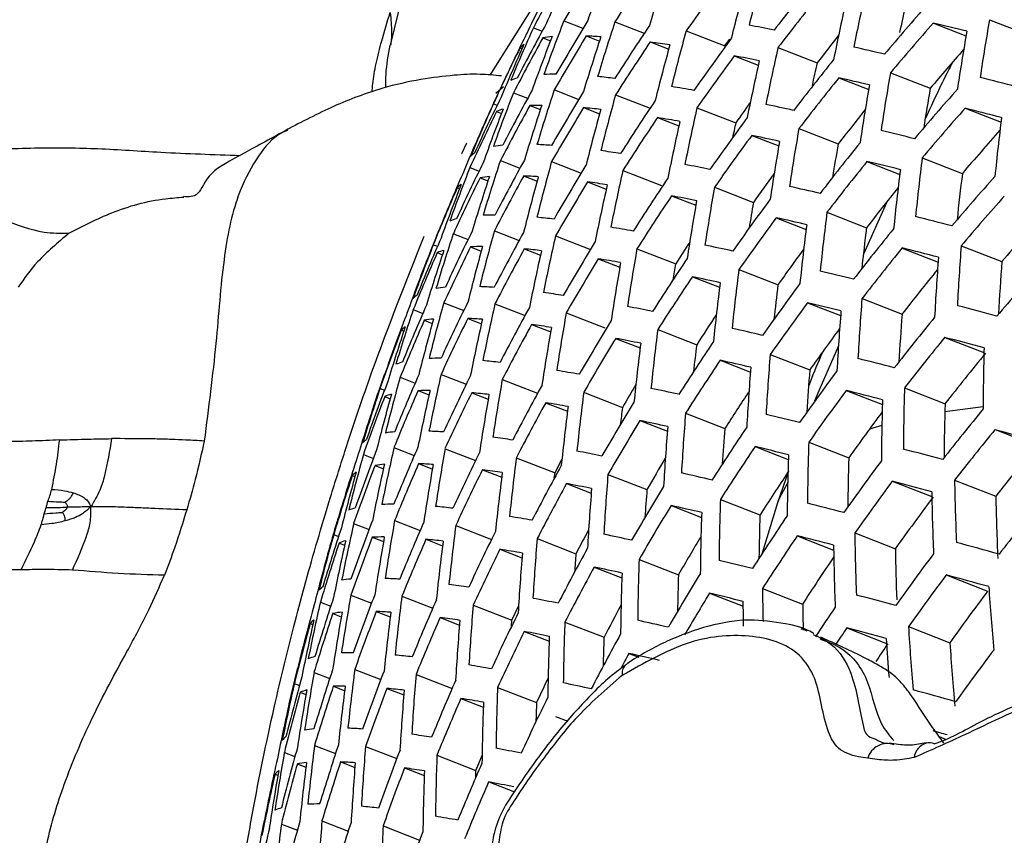
# Model space of a CAD drawing. Units: millimetres. Extents: x 69 to 1126, y 56 to 792.
# Drawn here: x 878 to 890, y 239 to 249 of the extents above; entities that cross this region are included whole.
import ezdxf

# ---------------------------------------------------------------- set-up
doc = ezdxf.new("R2010")
doc.units = ezdxf.units.MM

msp = doc.modelspace()

# ---------------------------------------------------------------- linework, layer by layer
at = {"color": 7, "linetype": 'Continuous', "lineweight": 25}
for p, q in [((882.992, 249.747), (882.734, 248.668)), ((884.473, 249.227), (883.901, 248.316)), ((889.765, 248.966), (890.238, 248.782)), ((884.413, 248.871), (884.516, 248.831)), ((884.771, 248.953), (884.995, 248.865)), ((885.37, 248.94), (885.713, 248.807)), ((889.106, 248.927), (889.489, 248.777)), ((884.523, 248.753), (884.613, 248.718)), ((885.034, 248.775), (885.188, 248.715)), ((886.206, 248.836), (886.661, 248.658)), ((884.257, 248.636), (884.28, 248.627)), ((885.782, 248.705), (886.001, 248.62)), ((887.282, 248.638), (887.741, 248.459)), ((886.769, 248.541), (887.052, 248.431)), ((887.998, 248.284), (888.348, 248.148)), ((888.603, 248.344), (889.07, 248.162)), ((883.972, 248.104), (884.062, 248.184)), ((884.179, 248.109), (884.346, 248.044)), ((884.659, 248.143), (884.945, 248.031)), ((885.377, 248.084), (885.782, 247.927)), ((883.945, 247.979), (883.988, 247.962)), ((884.371, 247.959), (884.495, 247.911)), ((885.001, 247.935), (885.189, 247.862)), ((886.332, 247.933), (886.788, 247.756)), ((889.479, 247.928), (889.9, 247.764)), ((883.981, 247.89), (884.039, 247.867)), ((885.868, 247.818), (886.12, 247.72)), ((886.975, 247.608), (887.292, 247.485)), ((887.529, 247.688), (887.99, 247.509)), ((883.572, 247.395), (883.633, 247.52)), ((883.668, 247.234), (883.776, 247.191)), ((884.027, 247.315), (884.256, 247.225)), ((884.626, 247.302), (884.975, 247.167)), ((888.327, 247.302), (888.712, 247.152)), ((888.975, 247.346), (889.446, 247.162)), ((884.299, 247.134), (884.456, 247.073)), ((885.463, 247.198), (885.916, 247.021)), ((883.788, 247.112), (883.88, 247.076)), ((885.048, 247.063), (885.269, 246.977)), ((883.52, 246.995), (883.546, 246.985)), ((886.034, 246.9), (886.319, 246.789)), ((886.538, 247), (886.995, 246.822)), ((888.555, 246.819), (888.287, 246.215)), ((887.857, 246.707), (888.322, 246.526)), ((887.261, 246.643), (887.613, 246.506)), ((883.475, 246.456), (883.647, 246.389)), ((883.955, 246.49), (884.246, 246.376)), ((884.673, 246.431), (885.083, 246.272)), ((883.239, 246.327), (883.287, 246.308)), ((889.433, 246.314), (889.91, 246.129)), ((883.285, 246.234), (883.346, 246.21)), ((883.676, 246.302), (883.802, 246.253)), ((884.306, 246.278), (884.497, 246.204)), ((885.628, 246.28), (886.083, 246.103)), ((888.74, 246.288), (889.162, 246.124)), ((885.173, 246.161), (885.428, 246.062)), ((886.824, 246.035), (887.284, 245.856)), ((886.279, 245.952), (886.598, 245.827)), ((883.362, 245.646), (883.597, 245.555)), ((883.962, 245.634), (884.315, 245.496)), ((887.63, 245.646), (888.017, 245.495)), ((888.269, 245.694), (888.739, 245.511)), ((883.003, 245.565), (883.116, 245.521)), ((884.799, 245.529), (885.252, 245.352)), ((883.132, 245.44), (883.227, 245.403)), ((883.643, 245.462), (883.803, 245.4)), ((884.392, 245.391), (884.616, 245.304)), ((882.864, 245.323), (882.892, 245.312)), ((885.873, 245.331), (886.33, 245.153)), ((885.378, 245.228), (885.666, 245.116)), ((889.24, 245.24), (889.7, 245.061)), ((887.191, 245.039), (887.656, 244.858)), ((886.605, 244.971), (886.959, 244.833)), ((882.85, 244.772), (883.026, 244.703)), ((883.33, 244.806), (883.626, 244.69)), ((884.048, 244.747), (884.462, 244.586)), ((882.614, 244.642), (882.667, 244.622)), ((883.06, 244.615), (883.188, 244.565)), ((883.69, 244.59), (883.883, 244.515)), ((885.003, 244.596), (885.458, 244.419)), ((888.083, 244.617), (888.508, 244.451)), ((888.767, 244.647), (889.243, 244.461)), ((882.669, 244.546), (882.732, 244.521)), ((884.557, 244.474), (884.814, 244.374)), ((886.199, 244.351), (886.659, 244.172)), ((889.691, 244.424), (889.24, 244.367)), ((885.663, 244.264), (885.985, 244.139)), ((889.83, 244.158), (890.316, 243.968)), ((887.644, 244.01), (888.114, 243.827)), ((882.777, 243.947), (883.016, 243.854)), ((883.377, 243.934), (883.734, 243.795)), ((887.014, 243.959), (887.404, 243.807)), ((882.418, 243.865), (882.536, 243.82)), ((884.213, 243.829), (884.667, 243.653)), ((882.556, 243.737), (882.653, 243.699)), ((883.067, 243.759), (883.229, 243.696)), ((883.816, 243.688), (884.041, 243.6)), ((884.658, 243.588), (884.667, 243.653)), ((887.405, 243.672), (887.279, 243.298)), ((882.288, 243.62), (882.319, 243.608)), ((885.288, 243.632), (885.745, 243.454)), ((888.624, 243.553), (889.087, 243.372)), ((889.354, 243.564), (889.838, 243.376)), ((884.802, 243.525), (885.092, 243.412)), ((886.607, 243.339), (887.072, 243.158)), ((886.029, 243.268), (886.386, 243.129)), ((887.279, 243.298), (887.099, 242.707)), ((882.784, 243.091), (883.084, 242.974)), ((882.304, 243.056), (882.485, 242.986)), ((883.502, 243.032), (883.921, 242.869)), ((882.07, 242.927), (882.127, 242.905)), ((882.523, 242.896), (882.654, 242.845)), ((883.153, 242.872), (883.348, 242.796)), ((884.458, 242.881), (884.913, 242.703)), ((887.509, 242.913), (887.936, 242.746)), ((888.183, 242.946), (888.66, 242.761)), ((882.133, 242.827), (882.199, 242.802)), ((884.02, 242.755), (884.279, 242.654)), ((885.654, 242.636), (886.116, 242.456)), ((885.127, 242.545), (885.451, 242.419)), ((889.256, 242.453), (889.743, 242.264)), ((887.101, 242.294), (887.572, 242.11)), ((882.271, 242.216), (882.514, 242.122)), ((882.87, 242.204), (883.232, 242.063)), ((886.479, 242.239), (886.873, 242.086)), ((881.914, 242.134), (882.035, 242.087)), ((883.707, 242.099), (884.162, 241.922)), ((882.059, 242.003), (882.159, 241.964)), ((882.569, 242.025), (882.734, 241.961)), ((883.318, 241.954), (883.546, 241.866)), ((884.156, 241.847), (884.162, 241.922)), ((881.794, 241.885), (881.827, 241.872)), ((884.783, 241.901), (885.242, 241.722)), ((887.563, 241.815), (887.554, 241.82)), ((888.092, 241.833), (888.558, 241.651)), ((888.814, 241.847), (889.299, 241.658)), ((884.305, 241.791), (884.598, 241.677)), ((885.534, 241.533), (885.651, 241.488)), ((882.318, 241.345), (882.622, 241.226)), ((885.497, 241.399), (885.493, 241.396)), ((881.84, 241.31), (882.024, 241.238)), ((883.036, 241.286), (883.459, 241.121)), ((881.608, 241.179), (881.668, 241.156)), ((882.066, 241.147), (882.199, 241.095)), ((882.695, 241.123), (882.893, 241.046)), ((883.992, 241.135), (884.45, 240.957)), ((881.678, 241.077), (881.745, 241.051)), ((883.563, 241.006), (883.825, 240.904)), ((884.671, 240.795), (884.816, 240.739)), ((889.175, 240.557), (889.257, 240.525)), ((881.846, 240.454), (882.092, 240.358)), ((882.444, 240.443), (882.81, 240.3)), ((881.491, 240.372), (881.615, 240.323)), ((883.281, 240.338), (883.738, 240.159)), ((881.643, 240.237), (881.745, 240.198)), ((882.152, 240.26), (882.318, 240.195)), ((882.9, 240.19), (883.132, 240.1)), ((881.381, 240.118), (881.416, 240.105)), ((883.736, 240.077), (883.738, 240.159)), ((883.889, 240.026), (884.19, 239.908)), ((881.456, 239.532), (881.644, 239.459)), ((881.932, 239.568), (882.241, 239.447)), ((882.649, 239.509), (883.078, 239.342))]:
    msp.add_line(p, q, dxfattribs=at)
at = {"color": 7, "linetype": 'Continuous', "lineweight": 25, "flags": 128}
for points in [[(886.661, 248.658), (886.715, 248.735), (886.719, 248.74)], [(883.155, 246.121), (883.152, 246.114), (883.151, 246.111)], [(887.993, 245.142), (887.764, 244.614), (887.713, 244.49)], [(882.665, 244.801), (882.666, 244.805), (882.669, 244.811)], [(888.502, 244.207), (888.396, 244.174), (888.353, 244.16)], [(884.667, 243.653), (884.709, 243.734), (884.748, 243.808)], [(887.397, 243.536), (887.298, 243.351), (887.279, 243.298)], [(884.162, 241.922), (884.2, 242.004), (884.239, 242.086), (884.239, 242.088)], [(883.738, 240.159), (883.773, 240.243), (883.807, 240.327), (883.81, 240.335)]]:
    msp.add_lwpolyline(points, dxfattribs=at)
at = {"color": 7, "linetype": 'Continuous', "lineweight": 25}
for centre, radius, start, end in [((912.277, 233.064), 31.766, 148.6623, 149.9881), ((909.43, 240.238), 25.892, 158.8312, 160.318), ((912.812, 231.437), 32.549, 146.1656, 147.4702), ((912.782, 242.415), 26.64, 164.4535, 165.9076), ((911.784, 234.667), 30.837, 151.2164, 152.5734), ((907.988, 239.179), 25.367, 155.8869, 157.4053), ((910.974, 241.259), 26.332, 161.6724, 163.1371), ((913.384, 229.787), 33.188, 143.6816, 144.9742), ((913.967, 228.308), 33.707, 141.1758, 142.4641), ((912.615, 242.249), 26.684, 164.4592, 165.9109), ((913.989, 228.113), 33.683, 141.1675, 142.4568), ((914.524, 243.373), 26.874, 167.2368, 168.6879), ((906.685, 238.06), 24.799, 153.4802, 154.3447), ((914.352, 243.212), 26.94, 167.2386, 168.6861), ((914.597, 226.607), 34.079, 138.5992, 139.8924), ((914.533, 243.29), 26.408, 167.2252, 167.9213), ((916.364, 244.308), 27.004, 170.0667, 171.5243), ((907.468, 238.53), 25.268, 155.8408, 157.3652), ((911.801, 233.967), 31.071, 151.2215, 152.5683), ((908.891, 239.608), 25.867, 158.8227, 160.3109), ((912.311, 232.369), 31.91, 148.6771, 149.9969), ((910.416, 240.65), 26.382, 161.684, 163.146), ((912.862, 230.747), 32.606, 146.176, 147.4782), ((881.523, 220.367), 29.045, 78.6517, 79.2449), ((914.623, 226.413), 34.03, 138.5783, 139.8736), ((873.778, 185.18), 65.563, 76.1263, 76.47993), ((911.366, 235.527), 30.117, 153.8577, 154.8929), ((911.808, 233.767), 31.129, 151.2227, 152.567), ((908.738, 239.426), 25.853, 158.8178, 160.3068), ((884.769, 247.344), 1.43, 95.4942, 99.91), ((912.322, 232.171), 31.943, 148.6805, 149.9989), ((910.258, 240.473), 26.39, 161.6857, 163.1473), ((884.815, 243.258), 5.521, 85.9556, 87.7367), ((912.038, 241.66), 26.81, 164.4754, 165.9204), ((913.45, 229.102), 33.16, 143.6743, 144.9679), ((914.017, 228.173), 33.195, 141.6201, 142.3298), ((916.186, 244.154), 27.094, 170.0596, 171.5123), ((911.339, 235.34), 30.17, 153.8518, 155.2327), ((907.321, 238.342), 25.232, 155.8242, 157.3508), ((884.426, 248.49), 0.223, 123.7378, 139.2429), ((912.878, 230.551), 32.615, 146.1775, 147.4794), ((883.88, 234.61), 14.222, 81.3651, 82.3128), ((911.875, 241.49), 26.839, 164.4791, 165.9225), ((913.757, 242.644), 27.144, 167.244, 168.6807), ((876.854, 198.619), 51.29, 76.8388, 77.2508), ((913.47, 228.906), 33.143, 143.67, 144.9644), ((881.35, 220.005), 29.047, 78.6554, 79.2484), ((914.684, 226.446), 33.581, 138.6851, 139.7086), ((913.588, 242.48), 27.195, 167.2453, 168.6793), ((914.071, 227.431), 33.568, 141.1286, 142.4225), ((913.756, 242.564), 26.674, 167.2327, 167.8132), ((917.802, 232.512), 37.225, 154.8935, 155.9151), ((884.377, 247.718), 0.583, 105.1993, 113.2816), ((884.661, 245.315), 3.011, 89.7107, 92.3853), ((884.297, 239.134), 9.206, 83.3183, 84.5833), ((914.095, 227.237), 33.527, 141.1146, 142.4102), ((876.686, 198.273), 51.274, 76.8431, 77.255), ((915.57, 243.607), 27.38, 170.0373, 171.4747), ((869.582, 168.806), 81.978, 75.51859, 75.82691), ((882.638, 227.671), 20.79, 79.8615, 80.5989), ((915.396, 243.449), 27.454, 170.0316, 171.4651), ((915.612, 243.514), 26.946, 170.0665, 171.0689), ((911.351, 234.638), 30.435, 153.835, 155.2039), ((908.211, 238.784), 25.778, 158.792, 160.2853), ((911.836, 233.071), 31.303, 151.2265, 152.5633), ((909.712, 239.851), 26.39, 161.6857, 163.1473), ((912.366, 231.479), 32.029, 148.6892, 150.004), ((911.311, 240.887), 26.914, 164.4888, 165.9281), ((914.721, 225.734), 33.827, 138.492, 139.7956), ((906.815, 237.679), 25.083, 155.7538, 157.2895), ((911.845, 232.872), 31.344, 151.2273, 152.5624), ((909.557, 239.671), 26.382, 161.684, 163.146), ((884.496, 244.945), 3.016, 89.7046, 92.3753), ((912.38, 231.282), 32.046, 148.6909, 150.005), ((884.131, 238.763), 9.213, 83.3188, 84.5828), ((912.938, 229.864), 32.615, 146.1775, 147.4794), ((913.005, 241.897), 27.347, 167.2493, 168.6753), ((913.478, 228.978), 32.634, 144.3553, 144.8716), ((879.107, 209.646), 39.159, 77.674, 78.1628), ((914.75, 225.541), 33.761, 138.4634, 139.7698), ((869.423, 168.486), 81.934, 75.52297, 75.83126), ((911.356, 234.438), 30.501, 153.8308, 155.1967), ((908.062, 238.598), 25.749, 158.7821, 160.2771), ((884.212, 247.352), 0.585, 105.1621, 113.2214), ((911.151, 240.713), 26.928, 164.4906, 165.9292), ((912.956, 229.668), 32.606, 146.176, 147.4782), ((882.473, 227.302), 20.795, 79.8639, 80.601), ((913.546, 228.223), 33.057, 143.6477, 144.9455), ((914.138, 227.285), 33.056, 141.3893, 142.2812), ((917.301, 244.402), 27.607, 172.8895, 174.3322), ((906.672, 237.487), 25.033, 155.73, 157.2688), ((912.84, 241.729), 27.383, 167.2503, 168.6744), ((912.983, 241.823), 26.858, 167.2381, 167.6211), ((913.569, 228.029), 33.024, 143.6392, 144.9383), ((878.945, 209.286), 39.155, 77.677, 78.1657), ((914.794, 242.888), 27.685, 170.014, 171.4354), ((873.204, 184.01), 65.466, 76.14142, 76.49487), ((914.82, 225.568), 33.319, 138.4419, 139.6004), ((884.191, 246.057), 1.444, 95.4404, 99.8242), ((884.235, 241.961), 5.545, 85.9496, 87.724), ((914.624, 242.725), 27.743, 170.0096, 171.428), ((914.188, 226.558), 33.354, 141.0551, 142.3579), ((914.811, 242.799), 27.232, 170.0419, 170.8747), ((883.846, 247.214), 0.226, 123.4099, 138.7536), ((883.3, 233.313), 14.245, 81.371, 82.3169), ((907.548, 237.942), 25.624, 158.7384, 160.2407), ((911.378, 233.74), 30.705, 153.8181, 155.175), ((909.023, 239.035), 26.332, 161.6724, 163.1371), ((911.884, 232.178), 31.46, 151.2298, 152.56), ((910.599, 240.097), 26.953, 164.4938, 165.9311), ((912.435, 230.593), 32.075, 148.6938, 150.0067), ((880.775, 218.726), 29.051, 78.6652, 79.2575), ((914.216, 226.364), 33.296, 141.0351, 142.3402), ((873.047, 183.665), 65.446, 76.14464, 76.49805), ((916.678, 243.862), 27.921, 172.8318, 174.2579), ((910.923, 235.277), 29.81, 156.5079, 157.9022), ((908.873, 238.851), 26.311, 161.6673, 163.1333), ((884.034, 245.687), 1.446, 95.4302, 99.808), ((911.897, 231.981), 31.484, 151.2303, 152.5594), ((910.443, 239.919), 26.953, 164.4938, 165.9311), ((884.078, 241.589), 5.549, 85.9484, 87.7216), ((912.27, 241.133), 27.484, 167.2529, 168.6718), ((913.598, 228.086), 32.539, 144.1093, 144.8443), ((916.501, 243.706), 28.002, 172.8171, 174.2389), ((914.859, 224.865), 33.499, 138.3491, 139.6667), ((916.73, 243.765), 27.494, 172.9019, 174.0446), ((907.403, 237.752), 25.581, 158.7233, 160.2281), ((911.386, 233.541), 30.755, 153.8151, 155.1698), ((883.69, 246.846), 0.226, 123.3481, 138.6613), ((912.453, 230.397), 32.075, 148.6938, 150.0067), ((883.143, 232.941), 14.25, 81.3722, 82.3176), ((912.108, 240.961), 27.506, 167.2534, 168.6712), ((913.027, 228.984), 32.549, 146.1656, 147.4702), ((876.124, 197.036), 51.235, 76.8541, 77.2658), ((910.926, 235.077), 29.886, 156.4965, 157.8873), ((913.049, 228.789), 32.524, 146.1612, 147.4668), ((880.62, 218.357), 29.052, 78.667, 79.2592), ((914.034, 242.15), 27.921, 169.9962, 171.4055), ((914.278, 226.398), 32.846, 141.1624, 142.208), ((914.892, 224.672), 33.415, 138.3122, 139.6333), ((913.867, 241.983), 27.964, 169.993, 171.4001), ((913.656, 227.349), 32.88, 143.6014, 144.9065), ((914.03, 242.066), 27.45, 170.0232, 170.6594), ((883.948, 243.646), 3.029, 89.6905, 92.3519), ((915.892, 243.151), 28.259, 172.771, 174.1795), ((868.885, 167.319), 81.822, 75.53443, 75.84264), ((914.973, 224.691), 32.981, 138.1177, 139.4578), ((883.664, 246.061), 0.591, 105.0757, 113.0819), ((883.582, 237.46), 9.23, 83.32, 84.5817), ((913.683, 227.155), 32.831, 143.5884, 144.8955), ((875.971, 196.676), 51.227, 76.8561, 77.2678), ((915.719, 242.991), 28.325, 172.7593, 174.1645), ((917.802, 232.512), 37.225, 157.9467, 158.5638), ((908.351, 238.201), 26.211, 161.6437, 163.1153), ((911.42, 232.846), 30.899, 153.8062, 155.1546), ((909.903, 239.289), 26.928, 164.4906, 165.9292), ((911.946, 231.291), 31.542, 151.2315, 152.5582), ((911.55, 240.352), 27.556, 167.2547, 168.6699), ((881.925, 226.005), 20.806, 79.8694, 80.6058), ((914.319, 225.688), 33.063, 140.9538, 142.2687), ((915.931, 243.057), 27.826, 172.8383, 173.8353), ((906.902, 237.082), 25.405, 158.6608, 160.176), ((910.943, 234.377), 30.119, 156.4615, 157.8415), ((912.518, 229.711), 32.046, 148.6909, 150.005), ((913.06, 228.855), 32.019, 146.8645, 147.4074), ((878.403, 208.008), 39.145, 77.684, 78.1724), ((917.844, 244.143), 28.494, 175.6289, 177.0462), ((910.949, 234.178), 30.177, 156.4528, 157.8302), ((908.204, 238.014), 26.175, 161.6352, 163.1088), ((883.516, 245.69), 0.591, 105.0634, 113.0621), ((911.431, 232.648), 30.932, 153.8042, 155.1511), ((909.75, 239.107), 26.914, 164.4888, 165.9281), ((883.8, 243.274), 3.031, 89.6885, 92.3486), ((911.962, 231.094), 31.55, 151.2317, 152.5581), ((883.434, 237.087), 9.232, 83.3201, 84.5815), ((911.392, 240.176), 27.563, 167.2549, 168.6697), ((913.29, 241.394), 28.09, 169.9837, 171.3844), ((913.726, 227.203), 32.36, 143.8843, 144.7995), ((914.35, 225.496), 32.988, 140.9273, 142.2453), ((868.736, 166.971), 81.801, 75.53661, 75.8448), ((906.761, 236.889), 25.347, 158.6401, 160.1588), ((912.538, 229.516), 32.029, 148.6892, 150.004), ((881.777, 225.633), 20.808, 79.8702, 80.6065), ((913.127, 241.224), 28.119, 169.9816, 171.3808), ((913.13, 228.108), 32.409, 146.1403, 147.4506), ((913.26, 241.316), 27.596, 170.01, 170.411), ((917.665, 243.988), 28.583, 175.6034, 177.0161), ((917.924, 244.043), 28.092, 175.7411, 177), ((915.123, 242.422), 28.529, 172.7237, 174.1185), ((872.517, 182.425), 65.398, 76.15214, 76.50547), ((914.421, 225.524), 32.544, 140.9285, 142.1089), ((915.013, 223.999), 33.09, 138.1672, 139.5025), ((913.155, 227.914), 32.368, 146.1328, 147.4448), ((878.256, 207.638), 39.144, 77.685, 78.1734), ((914.954, 242.258), 28.58, 172.7149, 174.1072), ((913.78, 226.479), 32.628, 143.5344, 144.8499), ((915.136, 242.332), 28.075, 172.7887, 173.6219), ((883.173, 245.547), 0.227, 123.2404, 138.5003), ((883.517, 244.384), 1.451, 95.4125, 99.7797), ((883.561, 240.283), 5.557, 85.9464, 87.7173), ((882.626, 231.636), 14.257, 81.3741, 82.319), ((910.977, 233.481), 30.351, 156.4272, 157.7967), ((909.222, 238.464), 26.839, 164.4791, 165.9225), ((911.475, 231.956), 31.019, 153.7989, 155.1421), ((910.846, 239.553), 27.563, 167.2549, 168.6697), ((913.81, 226.286), 32.561, 143.5166, 144.8349), ((872.372, 182.06), 65.391, 76.15321, 76.50652), ((917.047, 243.44), 28.867, 175.5231, 176.9212), ((907.696, 237.351), 26.023, 161.5992, 163.0813), ((912.022, 230.407), 31.55, 151.2317, 152.5581), ((912.563, 240.621), 28.195, 169.9761, 171.3715), ((880.104, 217.058), 29.053, 78.6702, 79.2622), ((913.186, 227.968), 31.884, 146.6251, 147.3843), ((916.873, 243.282), 28.94, 175.5026, 176.8971), ((917.099, 243.343), 28.443, 175.6301, 176.7617), ((863.847, 148.459), 100.454, 74.99766, 75.27031), ((910.534, 234.983), 29.547, 159.1664, 160.5729), ((910.987, 233.283), 30.392, 156.4212, 157.7889), ((909.073, 238.279), 26.81, 164.4754, 165.9204), ((883.378, 244.01), 1.451, 95.4125, 99.7797), ((911.489, 231.759), 31.035, 153.7979, 155.1404), ((883.422, 239.909), 5.557, 85.9464, 87.7173), ((910.692, 239.373), 27.556, 167.2547, 168.6699), ((912.041, 230.211), 31.542, 151.2315, 152.5582), ((882.487, 231.261), 14.257, 81.3741, 82.319), ((912.614, 228.834), 31.943, 148.6805, 149.9989), ((914.465, 224.822), 32.694, 140.8223, 142.1529), ((910.538, 234.783), 29.614, 159.1505, 160.5538), ((907.552, 237.159), 25.973, 161.587, 163.072), ((883.034, 245.173), 0.227, 123.2404, 138.5003), ((912.403, 240.447), 28.209, 169.9751, 171.3698), ((914.37, 241.675), 28.731, 172.6888, 174.0735), ((875.46, 195.39), 51.214, 76.8598, 77.2714), ((913.874, 226.32), 32.11, 143.6676, 144.736), ((912.638, 228.639), 31.91, 148.6771, 149.9969), ((879.965, 216.684), 29.053, 78.6702, 79.2622), ((914.206, 241.507), 28.767, 172.6826, 174.0656), ((913.248, 227.236), 32.194, 146.1009, 147.4201), ((914.362, 241.588), 28.258, 172.7521, 173.3949), ((914.5, 224.631), 32.601, 140.7886, 142.1233), ((863.704, 148.102), 100.438, 74.99875, 75.2714), ((916.268, 242.72), 29.169, 175.4393, 176.8223), ((914.581, 224.651), 32.163, 140.6274, 141.9814), ((918.885, 244.302), 29.195, 178.3996, 179.8061), ((883.03, 244.38), 0.591, 105.0634, 113.0621), ((883.314, 241.964), 3.031, 89.6885, 92.3486), ((882.948, 235.777), 9.232, 83.3201, 84.5815), ((913.275, 227.043), 32.136, 146.0901, 147.4118), ((875.321, 195.016), 51.214, 76.8598, 77.2714), ((868.232, 165.709), 81.764, 75.54041, 75.84857), ((881.291, 224.323), 20.808, 79.8702, 80.6065), ((916.098, 242.557), 29.227, 175.4235, 176.8036), ((913.919, 225.612), 32.297, 143.4451, 144.7746), ((916.306, 242.625), 28.737, 175.5426, 176.5335), ((910.56, 234.086), 29.817, 159.1022, 160.4959), ((917.802, 232.512), 37.225, 160.7233, 161.3404), ((908.558, 237.622), 26.684, 164.4592, 165.9109), ((911.025, 232.59), 30.507, 156.4044, 157.7669), ((910.158, 238.737), 27.506, 167.2534, 168.6712), ((911.544, 231.07), 31.064, 153.7962, 155.1375), ((911.851, 239.831), 28.234, 169.9732, 171.3667), ((907.057, 236.482), 25.769, 161.5377, 163.0343), ((911.038, 232.392), 30.532, 156.4008, 157.7623), ((910.007, 238.553), 27.484, 167.2529, 168.6718), ((883.184, 241.588), 3.029, 89.6905, 92.3519), ((911.561, 230.874), 31.064, 153.7962, 155.1375), ((882.819, 235.402), 9.23, 83.32, 84.5817), ((912.112, 229.527), 31.484, 151.2303, 152.5594), ((913.635, 240.911), 28.867, 172.6655, 174.0436), ((912.651, 228.701), 31.408, 149.4041, 149.9716), ((877.77, 206.329), 39.144, 77.685, 78.1734), ((913.321, 227.088), 31.665, 146.4112, 147.3498), ((913.952, 225.42), 32.213, 143.4221, 144.7552), ((868.093, 165.334), 81.764, 75.54041, 75.84857), ((918.258, 243.76), 29.504, 178.279, 179.6695), ((910.568, 233.887), 29.866, 159.0905, 160.482), ((908.412, 237.433), 26.64, 164.4535, 165.9076), ((882.9, 244.003), 0.591, 105.0757, 113.0819), ((911.695, 239.653), 28.234, 169.9732, 171.3667), ((912.134, 229.332), 31.46, 151.2298, 152.56), ((881.161, 223.947), 20.806, 79.8694, 80.6058), ((912.724, 227.96), 31.766, 148.6623, 149.9881), ((918.081, 243.603), 29.585, 178.2481, 179.6346), ((918.34, 243.662), 29.108, 178.4269, 179.6707), ((906.917, 236.286), 25.703, 161.5216, 163.022), ((882.68, 244.373), 0.153, 156.7552, 166.3429), ((913.473, 240.738), 28.889, 172.6619, 174.0389), ((913.597, 240.828), 28.367, 172.7277, 173.1422), ((915.507, 241.981), 29.404, 175.3757, 176.747), ((914.024, 225.449), 31.766, 143.4491, 144.6528), ((914.627, 223.96), 32.243, 140.6573, 142.0077), ((912.751, 227.767), 31.716, 148.6572, 149.9851), ((877.639, 205.95), 39.145, 77.684, 78.1724), ((871.886, 180.75), 65.391, 76.15321, 76.50652), ((882.923, 242.693), 1.446, 95.4302, 99.808), ((882.967, 238.595), 5.549, 85.9484, 87.7216), ((915.34, 241.814), 29.447, 175.3641, 176.7334), ((913.379, 226.368), 31.903, 146.0465, 147.378), ((915.518, 241.889), 28.949, 175.476, 176.3081), ((914.664, 223.769), 32.132, 140.6157, 141.971), ((857.906, 126.981), 121.447, 74.51608, 74.76042), ((882.579, 243.852), 0.226, 123.3481, 138.6613), ((882.032, 229.947), 14.25, 81.3722, 82.3176), ((917.468, 243.047), 29.84, 178.1516, 179.5253), ((910.601, 233.193), 30.01, 159.0568, 160.4415), ((909.485, 237.903), 27.383, 167.2503, 168.6744), ((911.087, 231.702), 30.589, 156.3926, 157.7514), ((911.155, 239.024), 28.209, 169.9751, 171.3698), ((911.627, 230.188), 31.035, 153.7979, 155.1404), ((879.509, 215.363), 29.052, 78.667, 79.2592), ((913.41, 226.176), 31.827, 146.0323, 147.367), ((871.753, 180.366), 65.398, 76.15214, 76.50547), ((863.218, 146.792), 100.438, 74.99875, 75.2714), ((914.747, 223.79), 31.687, 140.4467, 141.8222), ((910.174, 234.661), 29.3, 161.841, 163.2623), ((907.91, 236.763), 26.462, 164.4302, 165.894), ((912.915, 240.129), 28.939, 172.6534, 174.028), ((912.783, 227.818), 31.234, 149.1766, 149.9592), ((917.295, 242.886), 29.905, 178.1272, 179.4977), ((914.073, 224.75), 31.887, 143.3315, 144.6787), ((917.521, 242.95), 29.42, 178.2935, 179.4289), ((907.768, 236.569), 26.404, 164.4225, 165.8895), ((882.458, 243.471), 0.226, 123.4099, 138.7536), ((910.612, 232.995), 30.043, 159.0491, 160.4324), ((909.338, 237.716), 27.347, 167.2493, 168.6753), ((882.802, 242.314), 1.444, 95.4404, 99.8242), ((911.103, 231.505), 30.597, 156.3914, 157.7499), ((882.847, 238.218), 5.545, 85.9496, 87.724), ((911.002, 238.842), 28.195, 169.9761, 171.3715), ((911.647, 229.993), 31.019, 153.7989, 155.1421), ((881.911, 229.571), 14.245, 81.371, 82.3169), ((912.757, 239.953), 28.946, 172.6522, 174.0264), ((912.215, 228.651), 31.344, 151.2273, 152.5624), ((913.475, 226.21), 31.374, 146.2106, 147.3028), ((910.18, 234.461), 29.357, 161.8219, 163.2404), ((914.762, 241.224), 29.572, 175.3306, 176.6938), ((874.86, 193.682), 51.227, 76.8561, 77.2678), ((914.109, 224.559), 31.784, 143.3027, 144.6544), ((863.083, 146.4), 100.454, 74.99766, 75.27031), ((919.52, 244.116), 30.17, 181.0483, 182.4344), ((912.24, 228.457), 31.303, 151.2265, 152.5633), ((879.387, 214.983), 29.051, 78.6652, 79.2575), ((914.599, 241.054), 29.601, 175.323, 176.6849), ((912.848, 227.091), 31.512, 148.636, 149.9726), ((914.749, 241.135), 29.096, 175.4289, 176.0757), ((919.34, 243.961), 30.258, 181.0051, 182.3868), ((916.696, 242.316), 30.106, 178.0525, 179.4131), ((914.191, 224.581), 31.342, 143.1759, 144.5474), ((919.622, 244.02), 29.791, 181.2382, 182.6441), ((882.476, 242.674), 0.585, 105.1621, 113.2214), ((882.76, 240.267), 3.016, 89.7046, 92.3753), ((882.396, 234.085), 9.213, 83.3188, 84.5828), ((912.878, 226.898), 31.446, 148.629, 149.9684), ((874.736, 193.293), 51.235, 76.8541, 77.2658), ((867.625, 163.977), 81.801, 75.53661, 75.8448), ((914.804, 223.102), 31.707, 140.4546, 141.8292), ((917.802, 232.512), 37.225, 163.5024, 164.1209), ((882.257, 243.039), 0.153, 157.1522, 163.506), ((910.656, 232.303), 30.129, 159.0292, 160.4085), ((910.475, 238.199), 28.119, 169.9816, 171.3808), ((880.737, 222.624), 20.795, 79.8639, 80.601), ((916.527, 242.151), 30.157, 178.0341, 179.3923), ((913.525, 225.505), 31.532, 145.9759, 147.3234), ((916.733, 242.221), 29.676, 178.19, 179.1745), ((910.207, 233.766), 29.53, 161.7653, 163.1753), ((908.829, 237.052), 27.195, 167.2453, 168.6793), ((911.163, 230.818), 30.597, 156.3914, 157.7499), ((912.211, 239.33), 28.946, 172.6522, 174.0264), ((911.723, 229.31), 30.932, 153.8042, 155.1511), ((912.256, 228.514), 30.805, 151.983, 152.5733), ((907.278, 235.885), 26.173, 164.3916, 165.8715), ((908.685, 236.861), 27.144, 167.244, 168.6807), ((882.363, 242.292), 0.583, 105.1993, 113.2816), ((910.67, 232.106), 30.145, 159.0254, 160.4039), ((882.648, 239.888), 3.011, 89.7107, 92.3853), ((910.326, 238.013), 28.09, 169.9837, 171.3844), ((911.182, 230.622), 30.589, 156.3926, 157.7514), ((882.284, 233.707), 9.206, 83.3183, 84.5833), ((912.056, 239.15), 28.939, 172.6534, 174.028), ((914.034, 240.451), 29.676, 175.3033, 176.6615), ((877.209, 204.608), 39.155, 77.677, 78.1657), ((912.925, 226.942), 30.975, 148.9797, 149.9417), ((913.559, 225.314), 31.438, 145.9578, 147.3094), ((867.496, 163.576), 81.822, 75.53443, 75.84264), ((918.718, 243.41), 30.538, 180.8694, 182.2369), ((910.217, 233.568), 29.571, 161.7519, 163.16), ((911.746, 229.116), 30.899, 153.8062, 155.1546), ((880.624, 222.244), 20.79, 79.8615, 80.5989), ((912.332, 227.78), 31.129, 151.2227, 152.567), ((918.542, 243.25), 30.61, 180.8348, 182.1988), ((918.773, 243.313), 30.118, 181.0507, 182.1913), ((857.427, 125.591), 121.519, 74.51221, 74.75657), ((907.14, 235.687), 26.099, 164.3817, 165.8657), ((882.147, 242.654), 0.155, 157.3844, 171.4599), ((913.874, 240.277), 29.69, 175.2995, 176.657), ((913.99, 240.364), 29.171, 175.4002, 175.8243), ((915.942, 241.567), 30.307, 177.9794, 179.3304), ((871.311, 178.987), 65.446, 76.14464, 76.49805), ((913.632, 225.343), 30.989, 146.0139, 147.2426), ((914.242, 223.892), 31.393, 143.1906, 144.5599), ((912.36, 227.587), 31.071, 151.2215, 152.5683), ((877.094, 204.219), 39.159, 77.674, 78.1628), ((882.409, 240.982), 1.43, 95.4942, 99.91), ((882.455, 236.896), 5.521, 85.9556, 87.7367), ((915.776, 241.399), 30.342, 177.9665, 179.3158), ((912.987, 226.226), 31.181, 148.601, 149.9519), ((915.951, 241.474), 29.852, 178.1136, 178.9434), ((914.282, 223.701), 31.271, 143.1552, 144.53), ((857.291, 125.172), 121.56, 74.51, 74.75436), ((882.065, 242.128), 0.223, 123.7378, 139.2429), ((881.519, 228.248), 14.222, 81.3651, 82.3128), ((917.839, 242.683), 30.741, 180.7267, 181.4473), ((920.646, 244.359), 30.957, 183.7842, 185.1647), ((910.255, 232.875), 29.685, 161.7149, 163.1175), ((909.81, 237.357), 27.964, 169.993, 171.4001), ((910.725, 231.417), 30.174, 159.0188, 160.396), ((911.523, 238.514), 28.889, 172.6619, 174.0389), ((911.253, 229.938), 30.532, 156.4008, 157.7623), ((878.99, 213.642), 29.047, 78.6554, 79.2484), ((913.037, 226.023), 31.117, 148.5922, 149.6414), ((871.191, 178.583), 65.466, 76.14142, 76.49487), ((862.622, 144.966), 100.56, 74.98997, 75.26265), ((914.365, 223.724), 30.821, 143.0216, 144.4173), ((909.848, 234.311), 29.069, 164.5399, 165.9786), ((908.188, 236.184), 26.94, 167.2386, 168.6861), ((913.321, 239.661), 29.715, 175.2929, 176.6493), ((912.395, 227.635), 30.59, 151.7732, 152.5783), ((917.635, 242.52), 30.766, 180.6997, 181.2418), ((917.909, 242.588), 30.34, 180.9023, 181.4746), ((913.738, 224.611), 31.142, 145.8881, 146.6571), ((908.048, 235.988), 26.874, 167.2368, 168.6879), ((881.962, 241.741), 0.221, 123.8642, 139.4313), ((910.267, 232.678), 29.71, 161.707, 163.1084), ((909.665, 237.167), 27.921, 169.9962, 171.4055), ((882.305, 240.599), 1.425, 95.5148, 99.943), ((910.742, 231.221), 30.174, 159.0188, 160.396), ((882.352, 236.517), 5.512, 85.958, 87.7416), ((911.372, 238.33), 28.867, 172.6655, 174.0436), ((911.275, 229.743), 30.507, 156.4044, 157.7669), ((881.416, 227.869), 14.213, 81.3628, 82.3113), ((913.165, 239.483), 29.715, 175.2929, 176.6493), ((911.833, 228.437), 30.755, 153.8151, 155.1698), ((874.325, 191.911), 51.274, 76.8431, 77.255), ((909.856, 234.113), 29.118, 164.5191, 165.9553), ((915.204, 240.802), 30.442, 177.9307, 179.2753), ((913.804, 224.402), 31.064, 145.866, 146.2957), ((862.493, 144.538), 100.606, 74.98666, 75.25937), ((920.014, 243.812), 31.262, 183.6027, 184.9675), ((911.86, 228.243), 30.705, 153.8181, 155.175), ((878.885, 213.256), 29.045, 78.6517, 79.2449), ((915.043, 240.63), 30.463, 177.9231, 179.2666), ((912.463, 226.913), 30.837, 151.2164, 152.5734), ((915.188, 240.709), 29.964, 178.0627, 178.7114), ((919.742, 243.647), 31.248, 183.555, 184.3972), ((913.885, 224.427), 30.615, 145.7753, 146.243), ((920.119, 243.719), 30.888, 183.8255, 185.2096), ((914.427, 223.038), 30.811, 143.0186, 144.4147), ((882.001, 240.944), 0.573, 105.3754, 113.5663), ((882.287, 238.556), 2.985, 89.7393, 92.4327), ((881.924, 232.383), 9.172, 83.316, 84.5856), ((912.574, 226.678), 30.852, 151.2156, 151.5906), ((874.216, 191.508), 51.29, 76.8388, 77.2508), ((881.786, 241.298), 0.153, 158.1548, 166.304), ((910.85, 237.681), 28.767, 172.6826, 174.0656), ((880.262, 220.909), 20.768, 79.8503, 80.5892), ((885.584, 241.303), 0.13, 134.3089, 192.2354), ((909.888, 233.42), 29.261, 164.4589, 165.8879), ((917.802, 232.512), 37.225, 166.2906, 166.9121), ((909.162, 236.497), 27.743, 170.0096, 171.428), ((910.317, 231.988), 29.767, 161.6886, 163.0873), ((910.808, 230.535), 30.145, 159.0254, 160.4039), ((912.626, 238.853), 29.69, 175.2995, 176.657), ((911.879, 228.295), 30.21, 154.6106, 155.2218), ((907.565, 235.296), 26.615, 167.2297, 168.6949), ((910.332, 231.791), 29.775, 161.686, 163.0843), ((882.193, 238.174), 2.976, 89.7496, 92.4498), ((910.703, 237.493), 28.731, 172.6888, 174.0735), ((910.828, 230.34), 30.129, 159.0292, 160.4085), ((881.831, 232.004), 9.16, 83.3151, 84.5865), ((911.356, 229.062), 30.392, 156.4212, 157.7889), ((914.484, 240.02), 30.512, 177.9054, 179.2466), ((876.72, 202.844), 39.178, 77.6599, 78.1491), ((909.898, 233.222), 29.293, 164.4452, 165.8726), ((909.02, 236.304), 27.685, 170.014, 171.4354), ((881.906, 240.556), 0.569, 105.4391, 113.6695), ((912.473, 238.672), 29.676, 175.3033, 176.6615), ((911.381, 228.868), 30.351, 156.4272, 157.7967), ((880.167, 220.525), 20.76, 79.8463, 80.5857), ((911.957, 227.568), 30.501, 153.8308, 155.1967), ((856.824, 123.621), 121.776, 74.49834, 74.74275), ((907.429, 235.097), 26.534, 167.2275, 168.6972), ((881.698, 240.905), 0.157, 158.599, 175.9559), ((914.326, 239.844), 30.519, 177.9029, 179.2437), ((914.436, 239.928), 30.004, 178.0362, 178.4665), ((881.974, 239.252), 1.402, 95.6063, 100.0893), ((882.024, 235.187), 5.473, 85.9682, 87.7632), ((881.632, 240.376), 0.216, 124.4271, 140.2683), ((881.088, 226.538), 14.174, 81.3527, 82.3044), ((855.671, 119.461), 125.691, 74.49556, 74.5744), ((909.942, 232.531), 29.379, 164.4096, 165.8328), ((910.195, 236.83), 28.58, 172.7149, 174.1072), ((910.392, 231.104), 29.775, 161.686, 163.0843), ((911.946, 238.029), 29.601, 175.323, 176.6849), ((878.548, 211.894), 29.038, 78.6353, 79.2296), ((888.565, 240.238), 0.238, 69.6839, 164.0015), ((889.082, 240.287), 0.203, 106.977, 172.9759), ((889.058, 240.321), 0.164, 68.8023, 102.2419), ((908.53, 235.619), 27.454, 170.0316, 171.4651), ((910.905, 229.657), 30.043, 159.0491, 160.4324), ((913.78, 239.221), 30.519, 177.9029, 179.2437), ((909.559, 233.938), 28.859, 167.2713, 168.7302), ((909.956, 232.334), 29.395, 164.4029, 165.8253), ((881.889, 238.865), 1.394, 95.638, 100.1403), ((910.051, 236.639), 28.529, 172.7237, 174.1185), ((910.411, 230.908), 29.767, 161.6886, 163.0873), ((881.939, 234.805), 5.459, 85.9718, 87.7707), ((911.797, 237.844), 29.572, 175.3306, 176.6938), ((910.928, 229.463), 30.01, 159.0568, 160.4415), ((881.004, 226.156), 14.161, 81.3493, 82.302), ((911.473, 228.19), 30.177, 156.4528, 157.8302), ((909.568, 233.74), 28.899, 167.2501, 168.7068), ((908.392, 235.422), 27.38, 170.0373, 171.4747), ((881.547, 239.982), 0.214, 124.6239, 140.5602), ((913.626, 239.041), 30.512, 177.9054, 179.2466), ((911.501, 227.997), 30.119, 156.4615, 157.8415), ((878.46, 211.502), 29.036, 78.6297, 79.2243), ((881.895, 236.83), 2.937, 89.7935, 92.5226), ((881.536, 230.672), 9.109, 83.3116, 84.59), ((881.607, 239.189), 0.553, 105.7116, 114.1118), ((879.867, 219.176), 20.727, 79.8293, 80.5709), ((917.802, 232.512), 37.225, 169.0947, 169.7208), ((881.4, 239.525), 0.153, 159.7134, 169.1307), ((909.555, 235.962), 28.325, 172.7593, 174.1645), ((910.01, 231.646), 29.423, 164.3911, 165.8121), ((911.283, 237.188), 29.447, 175.3641, 176.7334), ((910.482, 230.224), 29.71, 161.707, 163.1084), ((913.092, 238.405), 30.463, 177.9231, 179.2666), ((909.605, 233.049), 29.012, 167.1913, 168.6421), ((911.015, 228.783), 29.866, 159.0905, 160.482)]:
    msp.add_arc(centre, radius, start, end, dxfattribs=at)
for points, knots in [([(927.316, 275.544), (927.314, 275.158), (927.308, 274.035), (927.244, 272.115), (927.095, 269.763), (926.869, 267.338), (926.564, 264.846), (926.179, 262.293), (925.713, 259.684), (925.164, 257.025), (924.534, 254.322), (923.821, 251.58), (923.026, 248.806), (922.149, 246.005), (921.192, 243.184), (920.156, 240.349), (919.041, 237.506), (917.85, 234.662), (916.584, 231.821), (915.246, 228.99), (913.839, 226.176), (912.363, 223.383), (910.824, 220.618), (909.223, 217.886), (907.564, 215.194), (905.85, 212.546), (904.086, 209.948), (902.275, 207.405), (900.42, 204.922), (898.527, 202.504), (896.6, 200.156), (894.642, 197.881), (892.66, 195.685), (890.657, 193.571), (888.638, 191.543), (886.609, 189.605), (884.576, 187.759), (882.542, 186.008), (880.514, 184.356), (878.498, 182.803), (876.498, 181.353), (874.52, 180.005), (872.57, 178.762), (870.654, 177.623), (868.777, 176.589), (866.945, 175.659), (865.162, 174.832), (863.435, 174.106), (861.767, 173.48), (860.164, 172.949), (858.63, 172.512), (857.168, 172.164), (855.783, 171.901), (854.475, 171.718), (853.247, 171.61), (852.098, 171.571), (851.026, 171.597), (850.029, 171.682), (849.1, 171.823), (848.228, 172.019), (847.402, 172.279), (846.792, 172.511), (846.47, 172.684), (846.39, 172.727)], [0, 0, 0, 0, 0.008414, 0.024478, 0.040586, 0.056748, 0.072965, 0.089238, 0.105566, 0.121947, 0.138379, 0.154861, 0.171388, 0.187957, 0.204565, 0.221209, 0.237884, 0.254586, 0.271312, 0.288057, 0.304818, 0.32159, 0.338369, 0.355152, 0.371934, 0.38871, 0.405476, 0.422227, 0.43896, 0.455671, 0.472355, 0.48901, 0.50563, 0.522212, 0.538753, 0.555248, 0.571696, 0.588091, 0.604433, 0.620719, 0.636948, 0.653119, 0.669232, 0.685289, 0.701293, 0.717251, 0.733169, 0.749057, 0.764931, 0.780806, 0.7967, 0.812643, 0.82867, 0.844828, 0.861177, 0.877795, 0.894783, 0.912277, 0.930463, 0.949608, 0.970107, 0.992576, 1, 1, 1, 1]), ([(882.519, 248.115), (882.522, 248.147), (882.531, 248.257), (882.567, 248.457), (882.636, 248.736), (882.698, 248.939), (882.733, 249.05)], [0, 0, 0, 0, 0.111265, 0.370459, 0.654765, 1, 1, 1, 1]), ([(882.733, 249.05), (882.741, 248.97), (882.751, 248.863), (882.747, 248.744), (882.742, 248.696), (882.739, 248.674), (882.738, 248.667)], [0, 0, 0, 0, 0.61076, 0.82457, 0.939186, 1, 1, 1, 1]), ([(882.683, 248.17), (882.682, 248.222), (882.68, 248.38), (882.712, 248.553), (882.734, 248.668)], [0, 0, 0, 0, 0.333922, 1, 1, 1, 1]), ([(878.638, 218.444), (879.45, 219.327), (881.073, 221.094), (883.404, 223.991), (885.64, 227.056), (887.735, 230.261), (889.657, 233.547), (891.417, 236.921), (893.013, 240.393), (894.263, 243.52), (895.23, 246.239), (895.702, 247.77), (895.939, 248.537)], [0, 0, 0, 0, 0.105734, 0.211469, 0.320219, 0.428971, 0.534877, 0.640783, 0.749681, 0.858571, 0.929164, 1, 1, 1, 1]), ([(889.323, 248.454), (889.309, 248.425), (889.203, 248.219), (889.101, 247.998), (889.013, 247.807)], [0, 0, 0, 0, 0.137473, 1, 1, 1, 1]), ([(884.039, 248.306), (883.954, 248.314), (883.762, 248.333), (883.465, 248.316), (883.073, 248.268), (882.596, 248.16), (882.052, 247.954), (881.696, 247.768), (881.513, 247.672)], [0, 0, 0, 0, 0.095132, 0.215953, 0.363695, 0.53399, 0.759831, 1, 1, 1, 1]), ([(894.336, 247.995), (893.918, 246.652), (893.103, 244.038), (891.656, 240.148), (890.039, 236.414), (888.189, 232.803), (886.104, 229.311), (883.801, 225.964), (881.318, 222.77), (879.541, 220.822), (878.651, 219.847)], [0, 0, 0, 0, 0.13276, 0.258595, 0.380839, 0.503536, 0.626493, 0.749953, 0.874812, 1, 1, 1, 1]), ([(881.533, 247.682), (881.352, 247.582), (880.949, 247.361), (880.581, 247.17), (880.49, 246.877), (880.369, 246.887), (880.309, 246.891)], [0, 0, 0, 0, 0.205646, 0.458655, 0.736198, 1, 1, 1, 1]), ([(881.527, 247.668), (881.489, 247.651), (881.347, 247.586), (881.145, 247.323), (880.907, 246.862), (880.76, 246.126), (880.699, 245.167), (880.601, 244.413), (880.551, 244.024)], [0, 0, 0, 0, 0.047551, 0.17928, 0.322299, 0.523804, 0.754856, 1, 1, 1, 1]), ([(880.971, 247.37), (880.66, 247.381), (880.102, 247.4), (879.322, 247.456), (878.587, 247.465), (877.833, 247.432), (877.312, 247.397), (877.048, 247.38)], [0, 0, 0, 0, 0.239199, 0.43044, 0.607664, 0.801398, 1, 1, 1, 1]), ([(878.963, 246.461), (879.128, 246.546), (879.476, 246.726), (879.943, 246.859), (880.24, 246.88), (880.312, 246.885)], [0, 0, 0, 0, 0.404574, 0.855588, 1, 1, 1, 1]), ([(878.184, 246.625), (878.347, 246.562), (878.606, 246.462), (878.866, 246.461), (878.963, 246.461)], [0, 0, 0, 0, 0.626268, 1, 1, 1, 1]), ([(878.963, 246.461), (878.832, 246.35), (878.589, 246.145), (878.438, 245.929), (878.368, 245.829)], [0, 0, 0, 0, 0.540032, 1, 1, 1, 1]), ([(880.564, 235.576), (880.565, 235.667), (880.567, 235.852), (880.609, 236.348), (880.7, 237.112), (880.842, 238.081), (880.992, 238.954), (881.155, 239.88), (881.345, 240.812), (881.618, 241.932), (881.824, 242.672), (882.033, 243.37), (882.245, 244.044), (882.593, 245.073), (882.922, 245.901), (883.132, 246.428)], [0, 0, 0, 0, 0.055945, 0.113741, 0.201413, 0.289204, 0.354858, 0.409924, 0.517595, 0.605399, 0.692977, 0.736582, 0.781257, 0.860693, 1, 1, 1, 1]), ([(887.801, 245.058), (887.753, 244.944), (887.698, 244.818), (887.649, 244.688), (887.644, 244.675)], [0, 0, 0, 0, 0.898499, 1, 1, 1, 1]), ([(878.855, 244.037), (878.748, 244.032), (878.547, 244.024), (878.291, 244.016), (878.024, 244.017), (877.848, 244.022), (877.727, 244.026)], [0, 0, 0, 0, 0.298404, 0.554109, 0.69179, 1, 1, 1, 1]), ([(878.762, 243.457), (878.782, 243.555), (878.821, 243.75), (878.844, 243.942), (878.855, 244.037)], [0, 0, 0, 0, 0.50413, 1, 1, 1, 1]), ([(878.855, 244.037), (878.966, 244.041), (879.163, 244.048), (879.371, 244.05), (879.463, 244.052)], [0, 0, 0, 0, 0.560325, 1, 1, 1, 1]), ([(879.463, 244.052), (879.44, 243.908), (879.408, 243.706), (879.329, 243.434), (879.259, 243.317), (879.221, 243.253)], [0, 0, 0, 0, 0.528301, 0.743734, 1, 1, 1, 1]), ([(880.551, 244.024), (880.479, 244.028), (880.353, 244.035), (880.192, 244.042), (880.04, 244.047), (879.801, 244.052), (879.6, 244.052), (879.463, 244.052)], [0, 0, 0, 0, 0.204244, 0.356743, 0.441621, 0.617867, 1, 1, 1, 1]), ([(880.551, 244.024), (880.517, 243.872), (880.458, 243.599), (880.38, 243.335), (880.346, 243.217)], [0, 0, 0, 0, 0.556281, 1, 1, 1, 1]), ([(878.716, 243.318), (878.724, 243.339), (878.741, 243.385), (878.755, 243.432), (878.762, 243.457)], [0, 0, 0, 0, 0.470298, 1, 1, 1, 1]), ([(878.762, 243.457), (878.812, 243.453), (878.899, 243.446), (878.982, 243.426), (879.017, 243.417)], [0, 0, 0, 0, 0.568719, 1, 1, 1, 1]), ([(878.698, 243.245), (878.7, 243.257), (878.706, 243.281), (878.713, 243.306), (878.716, 243.318)], [0, 0, 0, 0, 0.508678, 1, 1, 1, 1]), ([(878.716, 243.318), (878.76, 243.315), (878.826, 243.311), (878.892, 243.309), (878.916, 243.308)], [0, 0, 0, 0, 0.651085, 1, 1, 1, 1]), ([(878.916, 243.308), (878.924, 243.312), (878.943, 243.323), (878.97, 243.346), (878.996, 243.379), (879.01, 243.404), (879.017, 243.417)], [0, 0, 0, 0, 0.194749, 0.465676, 0.713144, 1, 1, 1, 1]), ([(878.945, 243.247), (878.946, 243.252), (878.947, 243.261), (878.943, 243.273), (878.933, 243.289), (878.923, 243.3), (878.916, 243.308)], [0, 0, 0, 0, 0.146895, 0.320286, 0.525234, 1, 1, 1, 1]), ([(879.017, 243.417), (879.06, 243.401), (879.12, 243.379), (879.189, 243.32), (879.21, 243.277), (879.221, 243.253)], [0, 0, 0, 0, 0.502561, 0.715353, 1, 1, 1, 1]), ([(878.673, 243.172), (878.678, 243.187), (878.686, 243.211), (878.694, 243.236), (878.698, 243.245)], [0, 0, 0, 0, 0.607613, 1, 1, 1, 1]), ([(878.698, 243.245), (878.745, 243.245), (878.828, 243.246), (878.91, 243.247), (878.945, 243.247)], [0, 0, 0, 0, 0.574268, 1, 1, 1, 1]), ([(878.88, 243.186), (878.895, 243.196), (878.913, 243.208), (878.933, 243.227), (878.941, 243.237), (878.944, 243.244), (878.945, 243.247)], [0, 0, 0, 0, 0.609272, 0.75736, 0.885874, 1, 1, 1, 1]), ([(879.221, 243.253), (879.189, 243.224), (879.132, 243.172), (879.027, 243.12), (878.96, 243.099), (878.919, 243.087)], [0, 0, 0, 0, 0.344443, 0.606449, 1, 1, 1, 1]), ([(879.221, 243.253), (879.187, 243.252), (879.129, 243.251), (879.037, 243.249), (878.979, 243.248), (878.945, 243.247)], [0, 0, 0, 0, 0.375638, 0.633383, 1, 1, 1, 1]), ([(879.005, 242.511), (879.063, 242.641), (879.146, 242.825), (879.223, 243.078), (879.222, 243.191), (879.221, 243.253)], [0, 0, 0, 0, 0.528301, 0.743734, 1, 1, 1, 1]), ([(880.346, 243.217), (880.221, 243.222), (880.066, 243.228), (879.847, 243.238), (879.684, 243.245), (879.461, 243.253), (879.308, 243.253), (879.221, 243.253)], [0, 0, 0, 0, 0.329823, 0.408298, 0.572898, 0.758105, 1, 1, 1, 1]), ([(880.346, 243.217), (880.301, 243.07), (880.222, 242.809), (880.125, 242.559), (880.083, 242.449)], [0, 0, 0, 0, 0.564011, 1, 1, 1, 1]), ([(878.639, 243.041), (878.647, 243.069), (878.66, 243.112), (878.669, 243.156), (878.673, 243.172)], [0, 0, 0, 0, 0.647248, 1, 1, 1, 1]), ([(878.919, 243.087), (878.867, 243.075), (878.772, 243.054), (878.68, 243.045), (878.639, 243.041)], [0, 0, 0, 0, 0.551423, 1, 1, 1, 1]), ([(878.673, 243.172), (878.718, 243.175), (878.787, 243.18), (878.856, 243.185), (878.88, 243.186)], [0, 0, 0, 0, 0.651085, 1, 1, 1, 1]), ([(878.919, 243.087), (878.919, 243.102), (878.92, 243.129), (878.908, 243.159), (878.893, 243.176), (878.884, 243.183), (878.88, 243.186)], [0, 0, 0, 0, 0.357583, 0.655918, 0.85633, 1, 1, 1, 1]), ([(878.403, 242.514), (878.457, 242.623), (878.544, 242.799), (878.613, 242.975), (878.639, 243.041)], [0, 0, 0, 0, 0.620691, 1, 1, 1, 1]), ([(878.403, 242.514), (878.194, 242.511), (877.837, 242.507), (877.444, 242.52), (877.281, 242.526)], [0, 0, 0, 0, 0.583953, 1, 1, 1, 1]), ([(879.005, 242.511), (878.89, 242.514), (878.685, 242.519), (878.489, 242.515), (878.403, 242.514)], [0, 0, 0, 0, 0.560083, 1, 1, 1, 1]), ([(880.083, 242.449), (879.902, 242.455), (879.54, 242.467), (879.183, 242.496), (879.005, 242.511)], [0, 0, 0, 0, 0.498763, 1, 1, 1, 1]), ([(879.022, 236.832), (879.006, 236.889), (878.968, 237.02), (878.895, 237.233), (878.802, 237.465), (878.656, 237.848), (878.58, 238.465), (878.672, 239.261), (878.909, 240.037), (879.232, 240.793), (879.597, 241.47), (879.894, 242.011), (880.024, 242.314), (880.083, 242.449)], [0, 0, 0, 0, 0.033501, 0.077581, 0.12417, 0.173834, 0.307458, 0.445187, 0.55918, 0.690974, 0.832873, 0.924757, 1, 1, 1, 1]), ([(887.705, 241.766), (887.702, 241.767), (887.599, 241.834), (887.347, 241.888), (886.946, 241.947), (886.467, 241.867), (885.995, 241.695), (885.658, 241.512), (885.502, 241.403), (885.497, 241.399)], [0, 0, 0, 0, 0.004086, 0.167287, 0.36515, 0.575091, 0.788631, 0.992551, 1, 1, 1, 1]), ([(887.555, 241.824), (887.567, 241.821), (887.592, 241.817), (887.612, 241.804), (887.622, 241.798)], [0, 0, 0, 0, 0.498548, 1, 1, 1, 1]), ([(888.337, 240.304), (888.3, 240.309), (888.176, 240.328), (887.988, 240.387), (887.809, 240.709), (887.777, 241.186), (887.482, 241.626), (886.951, 241.777), (886.228, 241.713), (885.709, 241.419), (885.457, 241.276)], [0, 0, 0, 0, 0.032562, 0.109645, 0.172562, 0.331342, 0.4246, 0.615728, 0.813635, 1, 1, 1, 1]), ([(887.695, 241.756), (887.77, 241.722), (887.962, 241.632), (888.192, 241.267), (888.247, 240.807), (888.314, 240.562), (888.399, 240.536), (888.43, 240.526)], [0, 0, 0, 0, 0.169805, 0.44026, 0.824034, 0.934943, 1, 1, 1, 1]), ([(887.779, 241.702), (887.866, 241.67), (888.101, 241.584), (888.365, 241.236), (888.439, 240.748), (888.591, 240.571), (888.643, 240.51)], [0, 0, 0, 0, 0.198324, 0.532153, 0.837721, 1, 1, 1, 1]), ([(889.229, 240.482), (889.185, 240.543), (889.052, 240.724), (888.899, 240.97), (888.772, 241.142), (888.684, 241.24), (888.594, 241.315), (888.466, 241.392), (888.19, 241.542), (887.961, 241.644), (887.786, 241.722)], [0, 0, 0, 0, 0.134701, 0.403573, 0.509022, 0.552927, 0.602128, 0.662924, 0.741549, 1, 1, 1, 1]), ([(885.494, 241.395), (885.468, 241.376), (885.302, 241.261), (885.004, 240.967), (884.605, 240.51), (884.293, 240.066), (884.045, 239.703), (883.947, 239.436), (883.915, 239.192), (883.876, 238.929), (883.847, 238.641), (883.884, 238.404), (883.953, 238.326), (883.962, 238.316)], [0, 0, 0, 0, 0.028635, 0.180819, 0.334006, 0.512885, 0.601576, 0.672436, 0.727725, 0.814035, 0.900948, 0.986756, 1, 1, 1, 1]), ([(885.457, 241.276), (885.267, 241.113), (884.941, 240.833), (884.595, 240.389), (884.364, 240.074), (884.207, 239.837), (884.048, 239.593), (884, 239.273), (883.954, 238.98), (883.942, 238.711), (884.007, 238.558), (884.176, 238.442), (884.348, 238.233), (884.564, 238.222), (884.659, 238.218)], [0, 0, 0, 0, 0.170773, 0.293676, 0.35504, 0.41641, 0.473544, 0.529733, 0.634679, 0.685498, 0.726362, 0.786924, 0.905954, 1, 1, 1, 1]), ([(889.117, 240.474), (889.117, 240.474), (889.287, 240.522), (889.702, 240.772), (890.379, 241.056), (891.087, 241.24), (891.55, 241.291), (891.785, 241.318)], [0, 0, 0, 0, 0.000016, 0.202904, 0.464474, 0.726961, 1, 1, 1, 1]), ([(895.734, 241.195), (895.309, 240.171), (894.46, 238.124), (892.999, 235.072), (891.4, 232.05), (889.575, 228.942), (887.527, 225.797), (885.227, 222.627), (882.781, 219.572), (881.042, 217.677), (880.172, 216.73)], [0, 0, 0, 0, 0.114151, 0.228302, 0.344873, 0.461445, 0.594156, 0.726867, 0.863433, 1, 1, 1, 1]), ([(892.107, 241.196), (891.499, 239.824), (890.283, 237.078), (888.686, 234.126), (887.128, 231.459), (885.804, 229.355), (884.064, 226.827), (882.973, 225.394), (882.428, 224.678)], [0, 0, 0, 0, 0.235748, 0.471497, 0.520321, 0.715797, 0.857899, 1, 1, 1, 1]), ([(891.518, 241.175), (891.287, 241.141), (890.844, 241.076), (890.168, 240.923), (889.509, 240.588), (889.081, 240.4), (888.881, 240.312)], [0, 0, 0, 0, 0.273507, 0.523048, 0.776902, 1, 1, 1, 1]), ([(888.43, 240.526), (888.464, 240.508), (888.501, 240.487), (888.547, 240.479), (888.551, 240.479)], [0, 0, 0, 0, 0.902596, 1, 1, 1, 1]), ([(889.022, 240.483), (888.961, 240.472), (888.832, 240.447), (888.698, 240.463), (888.607, 240.476), (888.588, 240.479)], [0, 0, 0, 0, 0.419576, 0.881609, 1, 1, 1, 1]), ([(888.881, 240.312), (888.805, 240.298), (888.654, 240.271), (888.477, 240.284), (888.373, 240.298), (888.337, 240.304)], [0, 0, 0, 0, 0.396151, 0.786637, 1, 1, 1, 1]), ([(882.823, 226.119), (883.568, 227.13), (885.275, 229.446), (887.553, 233.181), (889.485, 236.702), (890.449, 238.843), (890.821, 239.668)], [0, 0, 0, 0, 0.240721, 0.551076, 0.826919, 1, 1, 1, 1])]:
    msp.add_open_spline(points, degree=3, knots=knots, dxfattribs=at)

doc.saveas('drawing.dxf')
